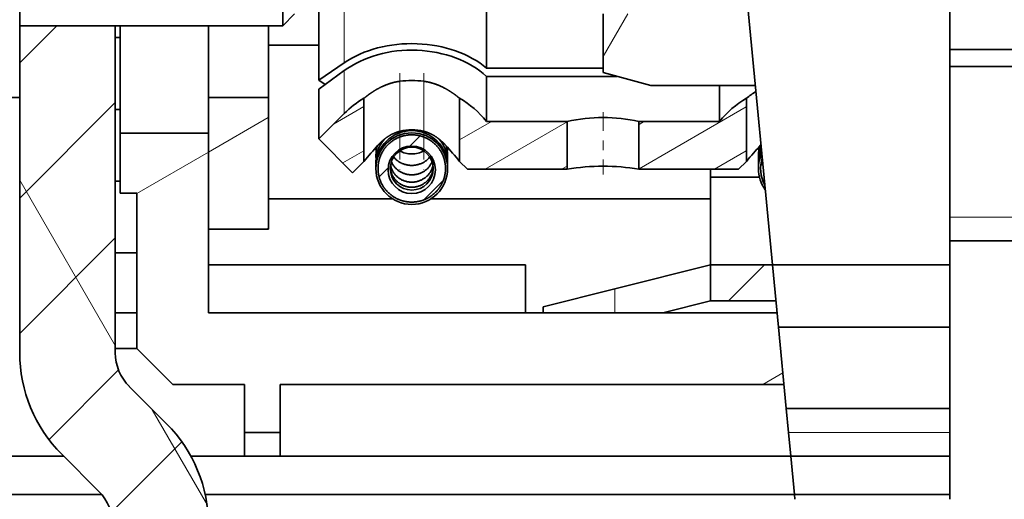
# Model space of a CAD drawing. Extents: x 0 to 420, y 0 to 297.
# Drawn here: x 176 to 186, y 185 to 190 of the extents above; entities that cross this region are included whole.
import ezdxf
from ezdxf.enums import TextEntityAlignment as Align

# ---------------------------------------------------------------- set-up
doc = ezdxf.new("R2010")
doc.units = 0
doc.linetypes.add('DASHDOT', pattern=[18.5, 12, -3, 0.5, -3])
doc.layers.get('0').update_dxf_attribs({"lineweight": 13})
doc.styles.get("Standard").update_dxf_attribs({"font": 'isocp.shx'})
doc.dimstyles.get("Standard").update_dxf_attribs({"dimtxt": 2.5, "dimasz": 2.5, "dimexe": 1.25, "dimexo": 0.625, "dimtad": 1, "dimcen": 2.5, "dimadec": 0, "dimazin": 0, "dimtfac": 1, "dimtmove": 0, "dimatfit": 0, "dimfxl": 1, "dimarcsym": 0})

# ---------------------------------------------------------------- blocks, each defined once
blk = doc.blocks.new('*D168')
at = {"color": 7, "lineweight": 13}
for p, q in [((174.414909, 234.318671), (121.999057, 234.318671)), ((123.999057, 182.318671), (123.999057, 234.318671)), ((174.414909, 182.318671), (121.999057, 182.318671))]:
    blk.add_line(p, q, dxfattribs=at)
for points in [[(124.516696, 232.386818), (123.999057, 234.318671), (123.481418, 232.386818)], [(123.481418, 184.250523), (123.999057, 182.318671), (124.516696, 184.250523)]]:
    blk.add_lwpolyline(points, dxfattribs=at)
for s, p, p2 in [('"', (126.999057, 211.655078), (126.999057, 213.121745)), ('8.19', (126.999057, 203.515597), (126.999057, 211.655078)), ('208', (122.999057, 205.316365), (122.999057, 211.320976))]:
    blk.add_text(s, height=2, rotation=90.000003, dxfattribs=at).set_placement(p, p2, align=Align.FIT)
blk = doc.blocks.new('*D173')
at = {"color": 7, "lineweight": 13, "ltscale": 0.348979}
blk.add_line((214.539907, 204.193671), (214.539907, 190.234497), dxfattribs=at)
at = {"color": 7, "lineweight": 13}
for p, q in [((214.539907, 188.859986), (214.539907, 145.236967)), ((167.764793, 157.752409), (167.764793, 127.026457)), ((167.764793, 129.026457), (214.539907, 129.026457))]:
    blk.add_line(p, q, dxfattribs=at)
at = {"color": 7, "lineweight": 13, "ltscale": 0.237736}
blk.add_line((214.539907, 136.535902), (214.539907, 127.026457), dxfattribs=at)
at = {"color": 7, "lineweight": 13}
for points in [[(169.696643, 129.544096), (167.764793, 129.026457), (169.696643, 128.508818)], [(212.608056, 128.508818), (214.539907, 129.026457), (212.608056, 129.544096)]]:
    blk.add_lwpolyline(points, dxfattribs=at)
for s, p, p2 in [('187', (188.150045, 130.026457), (194.154657, 130.026457)), ('"', (194.488757, 126.026457), (195.955425, 126.026457)), ('7.37', (186.349277, 126.026457), (194.488757, 126.026457))]:
    blk.add_text(s, height=2, dxfattribs=at).set_placement(p, p2, align=Align.FIT)
blk = doc.blocks.new('BLOCK127')
at = {"color": 7, "lineweight": 35}
for p, q in [((-128.848, -88), (-128.848, -12.25)), ((-128.848, -21), (-128.848, -97)), ((-139.152, -66.726), (-136.261, -97)), ((-54.348, -88.7), (-128.848, -88.7)), ((-52.348, -96), (-128.848, -96)), ((-136.07, -99), (-159.848, -99)), ((-135.784, -102), (-156.848, -102)), ((-156.848, -105), (-135.497, -105)), ((-164.316, -106.6), (-196.848, -106.6)), ((-135.345, -106.6), (-159.988, -106.6))]:
    blk.add_line(p, q, dxfattribs=at)
at = {"color": 7, "lineweight": 35, "ltscale": 0.263669}
blk.add_line((-155.237, -89.273), (-155.237, -78.727), dxfattribs=at)
at = {"color": 7, "lineweight": 13, "ltscale": 0.2275}
blk.add_line((-154.177, -88.55), (-154.177, -79.45), dxfattribs=at)
at = {"color": 7, "lineweight": 35, "ltscale": 0.238699}
blk.add_line((-148.226, -88.774), (-148.226, -79.226), dxfattribs=at)
at = {"color": 7, "lineweight": 35, "ltscale": 0.15}
blk.add_line((-167.748, -90), (-167.748, -84), dxfattribs=at)
at = {"color": 7, "lineweight": 35, "ltscale": 0.075}
for p, q in [((-156.748, -87), (-156.748, -84)), ((-161.348, -102), (-158.348, -102))]:
    blk.add_line(p, q, dxfattribs=at)
at = {"color": 7, "lineweight": 35, "ltscale": 0.017678}
blk.add_line((-156.248, -86.5), (-156.748, -87), dxfattribs=at)
at = {"color": 7, "lineweight": 35, "ltscale": 0.061603}
blk.add_line((-143.348, -86.5), (-143.348, -88.964), dxfattribs=at)
at = {"color": 7, "lineweight": 35, "ltscale": 0.1}
blk.add_line((-167.748, -87), (-163.748, -87), dxfattribs=at)
blk.add_line((-167.748, -87), (-163.748, -87), dxfattribs=at)
at = {"color": 7, "lineweight": 35, "ltscale": 0.341789}
for p, q in [((-167.748, -87), (-167.748, -100.672)), ((-167.748, -87), (-167.748, -100.672)), ((-163.748, -100.672), (-163.748, -87)), ((-163.748, -100.672), (-163.748, -87))]:
    blk.add_line(p, q, dxfattribs=at)
at = {"color": 7, "lineweight": 35, "ltscale": 0.275}
blk.add_line((-167.748, -87), (-156.748, -87), dxfattribs=at)
at = {"color": 7, "lineweight": 35, "ltscale": 0.1125}
blk.add_line((-163.548, -87), (-163.548, -91.5), dxfattribs=at)
at = {"color": 7, "lineweight": 35, "ltscale": 0.075001}
for p, q in [((-159.848, -87), (-159.848, -90)), ((-157.348, -87), (-157.348, -90))]:
    blk.add_line(p, q, dxfattribs=at)
at = {"color": 7, "lineweight": 35, "ltscale": 0.005}
for p, q in [((-163.548, -87.5), (-163.748, -87.5)), ((-163.548, -90.5), (-163.748, -90.5)), ((-163.548, -93.5), (-163.748, -93.5))]:
    blk.add_line(p, q, dxfattribs=at)
at = {"color": 7, "lineweight": 35, "ltscale": 0.052773}
blk.add_line((-157.348, -87.808), (-155.237, -87.808), dxfattribs=at)
at = {"color": 7, "lineweight": 35, "ltscale": 0.27}
blk.add_line((-128.848, -88), (-118.048, -88), dxfattribs=at)
at = {"color": 7, "lineweight": 35, "ltscale": 0.0175}
for p, q in [((-128.848, -88.7), (-128.848, -88)), ((-163.548, -94), (-162.848, -94))]:
    blk.add_line(p, q, dxfattribs=at)
at = {"color": 7, "lineweight": 35, "ltscale": 0.032096}
blk.add_line((-155.237, -89.273), (-154.177, -88.55), dxfattribs=at)
at = {"color": 7, "lineweight": 35, "ltscale": 0.032851}
blk.add_line((-155.237, -89.655), (-154.177, -88.879), dxfattribs=at)
at = {"color": 7, "lineweight": 13, "ltscale": 0.044807}
blk.add_line((-154.177, -90.672), (-154.177, -88.879), dxfattribs=at)
at = {"color": 7, "lineweight": 35, "ltscale": 0.121937}
blk.add_line((-143.348, -88.774), (-148.226, -88.774), dxfattribs=at)
at = {"color": 7, "lineweight": 35, "ltscale": 0.1575}
blk.add_line((-128.848, -95), (-128.848, -88.7), dxfattribs=at)
at = {"color": 7, "lineweight": 35, "ltscale": 0.008171}
blk.add_line((-154.967, -89.458), (-155.237, -89.273), dxfattribs=at)
at = {"color": 7, "lineweight": 13, "ltscale": 0.052229}
for p, q in [((-151.848, -89.324), (-151.848, -91.413)), ((-150.848, -89.324), (-150.848, -91.413))]:
    blk.add_line(p, q, dxfattribs=at)
at = {"color": 7, "lineweight": 35, "ltscale": 0.136434}
blk.add_line((-142.769, -89.119), (-148.226, -89.119), dxfattribs=at)
at = {"color": 7, "lineweight": 35, "ltscale": 0.047013}
blk.add_line((-148.226, -91), (-148.226, -89.119), dxfattribs=at)
at = {"color": 7, "lineweight": 35, "ltscale": 0.051764}
blk.add_line((-143.348, -88.964), (-141.348, -89.5), dxfattribs=at)
at = {"color": 7, "lineweight": 35, "ltscale": 0.051931}
blk.add_line((-155.237, -91.732), (-155.237, -89.655), dxfattribs=at)
at = {"color": 7, "lineweight": 35, "ltscale": 0.109278}
blk.add_line((-136.977, -89.5), (-141.348, -89.5), dxfattribs=at)
at = {"color": 7, "lineweight": 35, "ltscale": 0.037502}
blk.add_line((-138.471, -91), (-138.471, -89.5), dxfattribs=at)
at = {"color": 7, "lineweight": 35, "ltscale": 0.0125}
blk.add_line((-168.248, -90), (-167.748, -90), dxfattribs=at)
at = {"color": 7, "lineweight": 35, "ltscale": 0.0625}
for p, q in [((-159.848, -90), (-157.348, -90)), ((-163.548, -91.5), (-163.548, -94)), ((-159.848, -95.5), (-157.348, -95.5)), ((-128.848, -98.5), (-128.848, -96))]:
    blk.add_line(p, q, dxfattribs=at)
at = {"color": 7, "lineweight": 35, "ltscale": 0.1375}
for p, q in [((-159.848, -90), (-159.848, -95.5)), ((-157.348, -90), (-157.348, -95.5))]:
    blk.add_line(p, q, dxfattribs=at)
at = {"color": 7, "lineweight": 35, "ltscale": 0.065892}
for p, q in [((-153.348, -90.036), (-153.348, -92.672)), ((-153.348, -90.036), (-153.348, -92.672)), ((-149.348, -90.036), (-149.348, -92.672)), ((-137.348, -90.036), (-137.348, -92.672)), ((-137.348, -90.036), (-137.348, -92.672))]:
    blk.add_line(p, q, dxfattribs=at)
at = {"color": 7, "lineweight": 35, "ltscale": 0.0375}
for p, q in [((-154.177, -90.672), (-155.237, -91.732)), ((-154.177, -90.672), (-155.237, -91.732)), ((-138.848, -98.5), (-138.848, -97)), ((-156.848, -104), (-158.348, -104)), ((-158.348, -105), (-156.848, -105))]:
    blk.add_line(p, q, dxfattribs=at)
at = {"color": 7, "lineweight": 35, "ltscale": 0.084438}
for p, q in [((-148.226, -91), (-144.848, -91)), ((-141.848, -91), (-138.471, -91))]:
    blk.add_line(p, q, dxfattribs=at)
at = {"color": 7, "lineweight": 35, "ltscale": 0.05}
for p, q in [((-144.848, -91), (-144.848, -93)), ((-141.848, -91), (-141.848, -93)), ((-155.237, -91.732), (-153.823, -93.146)), ((-146.598, -99), (-146.598, -97)), ((-158.348, -104), (-158.348, -102)), ((-156.848, -104), (-156.848, -102))]:
    blk.add_line(p, q, dxfattribs=at)
at = {"color": 7, "lineweight": 35, "ltscale": 0.0925}
blk.add_line((-163.548, -91.5), (-159.848, -91.5), dxfattribs=at)
at = {"color": 7, "lineweight": 35, "ltscale": 0.1875}
blk.add_line((-159.848, -91.5), (-159.848, -99), dxfattribs=at)
at = {"color": 7, "lineweight": 35, "ltscale": 0.00082}
blk.add_line((-136.763, -91.998), (-136.741, -91.973), dxfattribs=at)
at = {"color": 7, "lineweight": 35, "ltscale": 0.016789}
blk.add_line((-153.348, -92.672), (-153.823, -93.146), dxfattribs=at)
at = {"color": 7, "lineweight": 35, "ltscale": 0.002332}
for p, q in [((-152.848, -92.683), (-152.845, -92.776)), ((-136.848, -92.683), (-136.845, -92.776))]:
    blk.add_line(p, q, dxfattribs=at)
at = {"color": 7, "lineweight": 35, "ltscale": 0.001309}
for p, q in [((-152.848, -92.871), (-152.847, -92.923)), ((-136.848, -92.871), (-136.847, -92.923))]:
    blk.add_line(p, q, dxfattribs=at)
at = {"color": 7, "lineweight": 35, "ltscale": 0.002333}
blk.add_line((-149.848, -92.683), (-149.851, -92.776), dxfattribs=at)
at = {"color": 7, "lineweight": 35, "ltscale": 0.00131}
blk.add_line((-149.848, -92.871), (-149.849, -92.923), dxfattribs=at)
at = {"color": 7, "lineweight": 35, "ltscale": 0.011612}
for p, q in [((-149.348, -92.672), (-149.02, -93)), ((-137.348, -92.672), (-137.677, -93))]:
    blk.add_line(p, q, dxfattribs=at)
at = {"color": 7, "lineweight": 35, "ltscale": 0.104289}
for p, q in [((-149.02, -93), (-144.848, -93)), ((-141.848, -93), (-137.677, -93))]:
    blk.add_line(p, q, dxfattribs=at)
at = {"color": 7, "lineweight": 35, "ltscale": 0.008373}
blk.add_line((-138.848, -93), (-138.848, -93.335), dxfattribs=at)
at = {"color": 7, "lineweight": 35, "ltscale": 0.091627}
blk.add_line((-138.848, -97), (-138.848, -93.335), dxfattribs=at)
at = {"color": 7, "lineweight": 35, "ltscale": 0.051094}
blk.add_line((-136.805, -93.335), (-138.848, -93.335), dxfattribs=at)
at = {"color": 7, "lineweight": 35, "ltscale": 0.1625}
blk.add_line((-162.848, -94), (-162.848, -100.5), dxfattribs=at)
at = {"color": 7, "lineweight": 35, "ltscale": 0.129788}
blk.add_line((-152.157, -94.237), (-157.348, -94.237), dxfattribs=at)
at = {"color": 7, "lineweight": 35, "ltscale": 0.292289}
blk.add_line((-138.848, -94.237), (-150.54, -94.237), dxfattribs=at)
at = {"color": 7, "lineweight": 13}
blk.add_line((-52.348, -95), (-128.848, -95), dxfattribs=at)
at = {"color": 7, "lineweight": 35, "ltscale": 0.025}
for p, q in [((-128.848, -96), (-128.848, -95)), ((-128.848, -103), (-128.848, -104)), ((-158.348, -105), (-158.348, -104)), ((-156.848, -105), (-156.848, -104)), ((-128.848, -105), (-128.848, -104))]:
    blk.add_line(p, q, dxfattribs=at)
at = {"color": 7, "lineweight": 35, "ltscale": 0.0225}
for p, q in [((-162.848, -96.5), (-163.748, -96.5)), ((-162.848, -99), (-163.748, -99)), ((-163.748, -100.5), (-162.848, -100.5))]:
    blk.add_line(p, q, dxfattribs=at)
at = {"color": 7, "lineweight": 35, "ltscale": 0.33125}
blk.add_line((-159.848, -97), (-146.598, -97), dxfattribs=at)
at = {"color": 7, "lineweight": 35, "ltscale": 0.103078}
blk.add_line((-142.848, -98), (-138.848, -97), dxfattribs=at)
at = {"color": 7, "lineweight": 35, "ltscale": 0.064681}
blk.add_line((-136.261, -97), (-138.848, -97), dxfattribs=at)
at = {"color": 7, "lineweight": 35, "ltscale": 0.185319}
blk.add_line((-128.848, -97), (-136.261, -97), dxfattribs=at)
at = {"color": 7, "lineweight": 35, "ltscale": 0.065247}
blk.add_line((-136.261, -97), (-136.013, -99.598), dxfattribs=at)
at = {"color": 7, "lineweight": 35, "ltscale": 0.064952}
blk.add_line((-128.848, -97), (-128.848, -99.598), dxfattribs=at)
at = {"color": 7, "lineweight": 35, "ltscale": 0.077308}
blk.add_line((-145.848, -98.75), (-142.848, -98), dxfattribs=at)
at = {"color": 7, "lineweight": 13, "ltscale": 0.025}
blk.add_line((-142.848, -98), (-142.848, -99), dxfattribs=at)
at = {"color": 7, "lineweight": 35, "ltscale": 0.00625}
blk.add_line((-145.848, -99), (-145.848, -98.75), dxfattribs=at)
at = {"color": 7, "lineweight": 35, "ltscale": 0.05144}
blk.add_line((-138.848, -98.5), (-140.845, -98.999), dxfattribs=at)
at = {"color": 7, "lineweight": 35, "ltscale": 0.068261}
blk.add_line((-136.118, -98.5), (-138.848, -98.5), dxfattribs=at)
at = {"color": 7, "lineweight": 35, "ltscale": 0.01875}
blk.add_line((-145.848, -99), (-146.598, -99), dxfattribs=at)
at = {"color": 7, "lineweight": 35, "ltscale": 0.179118}
blk.add_line((-128.848, -99.598), (-136.013, -99.598), dxfattribs=at)
at = {"color": 7, "lineweight": 35, "ltscale": 0.085435}
blk.add_line((-135.688, -103), (-136.013, -99.598), dxfattribs=at)
at = {"color": 7, "lineweight": 35, "ltscale": 0.085048}
blk.add_line((-128.848, -99.598), (-128.848, -103), dxfattribs=at)
at = {"color": 7, "lineweight": 35, "ltscale": 0.053033}
blk.add_line((-162.848, -100.5), (-161.348, -102), dxfattribs=at)
at = {"color": 7, "lineweight": 35, "ltscale": 0.04}
for p, q in [((-128.848, -102.6), (-128.848, -101)), ((-128.848, -106.6), (-128.848, -105))]:
    blk.add_line(p, q, dxfattribs=at)
at = {"color": 7, "lineweight": 35, "ltscale": 0.055043}
for p, q in [((-163.163, -102.086), (-161.606, -103.643)), ((-163.163, -102.086), (-161.606, -103.643)), ((-164.434, -106.471), (-165.991, -104.914)), ((-164.434, -106.471), (-165.991, -104.914))]:
    blk.add_line(p, q, dxfattribs=at)
at = {"color": 7, "lineweight": 35, "ltscale": 0.06}
blk.add_line((-128.848, -105), (-128.848, -102.6), dxfattribs=at)
at = {"color": 7, "lineweight": 35, "ltscale": 0.170997}
blk.add_line((-135.688, -103), (-128.848, -103), dxfattribs=at)
at = {"color": 7, "lineweight": 35, "ltscale": 0.025114}
for p in [(-135.688, -103), (-135.497, -105)]:
    blk.add_line(p, (-135.593, -104), dxfattribs=at)
at = {"color": 7, "lineweight": 13, "ltscale": 0.16861}
blk.add_line((-135.593, -104), (-128.848, -104), dxfattribs=at)
at = {"color": 7, "lineweight": 35, "ltscale": 0.061078}
blk.add_line((-165.905, -105), (-168.348, -105), dxfattribs=at)
at = {"color": 7, "lineweight": 35, "ltscale": 0.055982}
blk.add_line((-158.348, -105), (-160.588, -105), dxfattribs=at)
at = {"color": 7, "lineweight": 35, "ltscale": 0.166223}
blk.add_line((-135.497, -105), (-128.848, -105), dxfattribs=at)
at = {"color": 7, "lineweight": 35, "ltscale": 0.040182}
blk.add_line((-135.345, -106.6), (-135.497, -105), dxfattribs=at)
at = {"color": 7, "lineweight": 35, "ltscale": 0.162404}
blk.add_line((-128.848, -106.6), (-135.345, -106.6), dxfattribs=at)
at = {"color": 7, "lineweight": 35, "ltscale": 0.004993}
blk.add_line((-135.345, -106.6), (-135.326, -106.799), dxfattribs=at)
at = {"color": 7, "lineweight": 35, "ltscale": 0.00497}
blk.add_line((-128.848, -106.6), (-128.848, -106.799), dxfattribs=at)
at = {"color": 7, "lineweight": 35}
for centre, radius, start, end in [((-151.348, -93.142), 3.851, 82.539, 97.461), ((-134.795, -93.114), 3.999, 122.6659, 129.6756), ((-151.348, -93.5), 4, 119.9999, 135.0001), ((-151.348, -93.5), 4, 38.6825, 59.9999), ((-135.348, -93.5), 4, 120.0001, 141.3176), ((-143.329, -97.99), 7.153, 90.154, 102.2622), ((-143.368, -97.99), 7.153, 77.7378, 89.846), ((-151.348, -93.31), 1.961, 75.2298, 104.7702), ((-151.35, -92.978), 1.498, 89.93, 179.9298), ((-151.415, -92.686), 1.433, 138.8925, 179.8779), ((-151.347, -92.978), 1.498, 0.0702, 90.07), ((-151.282, -92.686), 1.433, 0.1221, 41.1072), ((-119.92, -121.141), 43.908, 138.415, 139.58), ((-151.495, -92.414), 1.353, 163.6159, 179.9856), ((-151.583, -92.066), 1.266, 181.35, 187.5797), ((-151.345, -93.027), 0.994, 90.212, 269.788), ((-151.35, -92.978), 0.898, 89.8834, 179.8828), ((-151.355, -91.302), 1.059, 241.7613, 270.3543), ((-151.352, -93.027), 0.994, 270.212, 89.788), ((-151.347, -92.978), 0.898, 0.1172, 90.1166), ((-151.342, -91.302), 1.059, 269.6457, 298.2385), ((-182.804, -121.165), 43.945, 40.4204, 41.5844), ((-151.202, -92.414), 1.353, 0.014, 16.2353), ((-151.114, -92.066), 1.266, 352.2471, 358.6499), ((-103.918, -121.143), 43.911, 138.415, 139.5799), ((-135.495, -92.414), 1.353, 163.6159, 179.9856), ((-135.583, -92.066), 1.266, 181.3501, 187.5797), ((-135.426, -92.683), 1.423, 156.2594, 179.9762), ((-151.499, -92.413), 1.349, 180.0009, 186.1411), ((-151.198, -92.413), 1.349, 353.8587, 359.9991), ((-135.38, -92.871), 1.468, 155.2964, 179.9889), ((-135.354, -92.976), 1.494, 154.7952, 179.9978), ((-135.499, -92.413), 1.349, 180.0009, 186.1411), ((-135.357, -92.969), 1.402, 161.6631, 209.2438), ((-151.35, -92.974), 1.498, 180.0702, 270.07), ((-151.35, -92.974), 0.898, 180.1172, 270.1166), ((-151.347, -92.974), 1.498, 269.93, 359.9298), ((-151.347, -92.974), 0.898, 269.8834, 359.8828), ((-143.337, -101.992), 9.118, 90.0722, 99.5418), ((-143.36, -101.992), 9.118, 80.4582, 89.9278), ((-135.354, -92.976), 1.495, 180.0063, 216.1073), ((-161.748, -100.672), 6, 180, 225), ((-161.748, -100.672), 6, 180, 225), ((-161.748, -100.672), 2, 180, 225), ((-161.748, -100.672), 2, 180, 225), ((-165.848, -107.885), 6, 0, 45), ((-165.848, -107.885), 6, 0, 45), ((-165.848, -107.885), 2, 0, 45), ((-165.848, -107.885), 2, 0, 45)]:
    blk.add_arc(centre, radius, start, end, dxfattribs=at)
for centre, major_axis, ratio, start_param, end_param in [((-151.348, -90.479), (4, 0), 0.681998, 0.675132, 2.356194), ((-151.348, -90.948), (4, 0), 0.731354, 0.675132, 2.356194), ((-151.348, -92.871), (1.5, -0.004), 0.988515, 1.573325, 3.14406), ((-151.348, -92.871), (1.5, 0.004), 0.988515, 6.280718, 7.851452)]:
    blk.add_ellipse(centre, major_axis=major_axis, ratio=ratio, start_param=start_param, end_param=end_param, dxfattribs=at)
for points, degree, knots in [([(-153.348, -90.036), (-153.346, -90.034), (-153.343, -90.032), (-153.288, -89.987), (-153.26, -89.965), (-153.225, -89.937), (-153.188, -89.909), (-153.032, -89.795), (-152.813, -89.653), (-152.62, -89.545), (-152.344, -89.428), (-152.032, -89.355), (-151.971, -89.342), (-151.91, -89.332), (-151.848, -89.324)], 5, [0, 0, 0, 0, 0, 0, 0.083255, 0.083255, 0.083255, 0.923029, 0.923029, 0.923029, 3.21419, 3.21419, 3.21419, 3.752109, 3.752109, 3.752109, 3.752109, 3.752109, 3.752109]), ([(-149.348, -90.036), (-149.351, -90.034), (-149.353, -90.032), (-149.409, -89.987), (-149.437, -89.965), (-149.472, -89.937), (-149.509, -89.909), (-149.664, -89.795), (-149.884, -89.653), (-150.077, -89.545), (-150.353, -89.428), (-150.665, -89.355), (-150.726, -89.342), (-150.787, -89.332), (-150.848, -89.324)], 5, [0, 0, 0, 0, 0, 0, 0.083255, 0.083255, 0.083255, 0.923029, 0.923029, 0.923029, 3.21419, 3.21419, 3.21419, 3.752109, 3.752109, 3.752109, 3.752109, 3.752109, 3.752109]), ([(-152.763, -91.998), (-152.625, -91.843), (-152.467, -91.701), (-152.281, -91.57), (-152.071, -91.472), (-151.85, -91.414), (-151.849, -91.413), (-151.849, -91.413), (-151.848, -91.413)], 5, [0, 0, 0, 0, 0, 0, 1.978169, 1.978169, 1.978169, 1.981735, 1.981735, 1.981735, 1.981735, 1.981735, 1.981735]), ([(-149.934, -91.998), (-150.071, -91.843), (-150.23, -91.701), (-150.416, -91.57), (-150.626, -91.472), (-150.847, -91.414), (-150.848, -91.413), (-150.848, -91.413), (-150.848, -91.413)], 5, [0, 0, 0, 0, 0, 0, 1.978169, 1.978169, 1.978169, 1.981735, 1.981735, 1.981735, 1.981735, 1.981735, 1.981735]), ([(-151.348, -94.374), (-151.524, -94.374), (-151.699, -94.347), (-151.868, -94.293), (-152.188, -94.133), (-152.444, -93.882), (-152.551, -93.736), (-152.718, -93.412), (-152.775, -93.051), (-152.774, -92.867), (-152.711, -92.502), (-152.535, -92.175), (-152.421, -92.027), (-152.161, -91.786), (-151.841, -91.635), (-151.68, -91.586), (-151.514, -91.562), (-151.348, -91.562)], 5, [0, 0, 0, 0, 0, 0, 1.163596, 1.163596, 1.163596, 2.34268, 2.34268, 2.34268, 3.533931, 3.533931, 3.533931, 4.735847, 4.735847, 4.735847, 5.814421, 5.814421, 5.814421, 5.814421, 5.814421, 5.814421]), ([(-151.348, -94.374), (-151.173, -94.374), (-150.998, -94.347), (-150.828, -94.293), (-150.509, -94.133), (-150.253, -93.882), (-150.145, -93.736), (-149.979, -93.412), (-149.922, -93.051), (-149.923, -92.867), (-149.986, -92.502), (-150.161, -92.175), (-150.276, -92.027), (-150.536, -91.786), (-150.856, -91.635), (-151.017, -91.586), (-151.183, -91.562), (-151.348, -91.562)], 5, [0, 0, 0, 0, 0, 0, 1.163596, 1.163596, 1.163596, 2.34268, 2.34268, 2.34268, 3.533931, 3.533931, 3.533931, 4.735847, 4.735847, 4.735847, 5.814421, 5.814421, 5.814421, 5.814421, 5.814421, 5.814421]), ([(-152.103, -92.487), (-152.1, -92.491), (-152.088, -92.507), (-152.063, -92.537), (-152.026, -92.576), (-151.983, -92.616), (-151.937, -92.653), (-151.887, -92.687), (-151.84, -92.715), (-151.797, -92.738), (-151.759, -92.755), (-151.715, -92.774), (-151.663, -92.793), (-151.603, -92.81), (-151.54, -92.824), (-151.477, -92.834), (-151.413, -92.84), (-151.37, -92.841), (-151.348, -92.841)], 3, [0, 0, 0, 0, 0.0143959, 0.0596095, 0.1182467, 0.1763447, 0.2353624, 0.2952352, 0.3578876, 0.3999017, 0.4409747, 0.4823354, 0.5432738, 0.6067464, 0.6705506, 0.7346946, 0.7990598, 0.8635414, 0.8635414, 0.8635414, 0.8635414]), ([(-150.594, -92.487), (-150.596, -92.491), (-150.608, -92.506), (-150.634, -92.537), (-150.671, -92.576), (-150.714, -92.616), (-150.76, -92.653), (-150.81, -92.687), (-150.857, -92.715), (-150.9, -92.738), (-150.938, -92.755), (-150.982, -92.774), (-151.034, -92.793), (-151.094, -92.81), (-151.156, -92.824), (-151.22, -92.834), (-151.284, -92.84), (-151.327, -92.841), (-151.348, -92.841)], 3, [0, 0, 0, 0, 0.0144858, 0.0595526, 0.1182301, 0.1763365, 0.235363, 0.2952451, 0.3579242, 0.3999611, 0.4410416, 0.4824093, 0.5433333, 0.6068194, 0.6706349, 0.7347904, 0.7991671, 0.8636604, 0.8636604, 0.8636604, 0.8636604]), ([(-152.247, -92.923), (-152.246, -92.943), (-152.242, -92.983), (-152.232, -93.043), (-152.218, -93.102), (-152.2, -93.159), (-152.178, -93.216), (-152.152, -93.271), (-152.122, -93.324), (-152.088, -93.374), (-152.051, -93.423), (-152.011, -93.469), (-151.967, -93.513), (-151.926, -93.548), (-151.888, -93.577), (-151.855, -93.601), (-151.814, -93.627), (-151.766, -93.653), (-151.711, -93.68), (-151.653, -93.702), (-151.594, -93.721), (-151.534, -93.735), (-151.472, -93.746), (-151.411, -93.752), (-151.369, -93.754), (-151.348, -93.754)], 3, [0, 0, 0, 0, 0.060336, 0.120698, 0.181116, 0.241587, 0.302137, 0.362779, 0.423517, 0.484368, 0.545328, 0.606414, 0.667615, 0.730148, 0.769498, 0.811235, 0.853186, 0.913945, 0.975742, 1.037599, 1.099532, 1.161528, 1.223573, 1.28565, 1.347743, 1.347743, 1.347743, 1.347743]), ([(-152.236, -92.826), (-152.232, -92.846), (-152.224, -92.884), (-152.207, -92.942), (-152.186, -92.998), (-152.162, -93.05), (-152.138, -93.095), (-152.116, -93.131), (-152.092, -93.167), (-152.061, -93.207), (-152.023, -93.252), (-151.979, -93.296), (-151.932, -93.336), (-151.883, -93.374), (-151.831, -93.408), (-151.776, -93.438), (-151.719, -93.465), (-151.66, -93.488), (-151.6, -93.507), (-151.538, -93.522), (-151.475, -93.532), (-151.412, -93.539), (-151.37, -93.54), (-151.348, -93.54)], 3, [0, 0, 0, 0, 0.059406, 0.118969, 0.178718, 0.240924, 0.290055, 0.329765, 0.3682, 0.420158, 0.482728, 0.544135, 0.605856, 0.667878, 0.730199, 0.79279, 0.855641, 0.918712, 0.981984, 1.045413, 1.108968, 1.172603, 1.236283, 1.236283, 1.236283, 1.236283]), ([(-152.199, -92.682), (-152.196, -92.69), (-152.188, -92.711), (-152.172, -92.745), (-152.15, -92.788), (-152.123, -92.833), (-152.09, -92.88), (-152.054, -92.925), (-152.012, -92.97), (-151.968, -93.01), (-151.922, -93.047), (-151.876, -93.08), (-151.824, -93.112), (-151.77, -93.14), (-151.714, -93.165), (-151.656, -93.186), (-151.596, -93.204), (-151.535, -93.218), (-151.474, -93.228), (-151.411, -93.234), (-151.369, -93.235), (-151.348, -93.235)], 3, [0, 0, 0, 0, 0.02348, 0.06754, 0.112018, 0.168696, 0.225967, 0.28375, 0.342104, 0.409746, 0.460469, 0.520407, 0.580899, 0.641856, 0.703257, 0.765035, 0.827153, 0.889535, 0.95213, 1.014861, 1.077665, 1.077665, 1.077665, 1.077665]), ([(-150.498, -92.682), (-150.501, -92.69), (-150.509, -92.711), (-150.524, -92.745), (-150.547, -92.788), (-150.574, -92.833), (-150.607, -92.88), (-150.643, -92.925), (-150.685, -92.97), (-150.728, -93.01), (-150.775, -93.047), (-150.821, -93.08), (-150.873, -93.112), (-150.927, -93.14), (-150.983, -93.165), (-151.041, -93.186), (-151.1, -93.204), (-151.161, -93.218), (-151.223, -93.228), (-151.286, -93.234), (-151.327, -93.235), (-151.348, -93.235)], 3, [0, 0, 0, 0, 0.02348, 0.06754, 0.112018, 0.168696, 0.225968, 0.28375, 0.342104, 0.409746, 0.46047, 0.520407, 0.580899, 0.641856, 0.703257, 0.765035, 0.827153, 0.889534, 0.95213, 1.014861, 1.077664, 1.077664, 1.077664, 1.077664]), ([(-150.461, -92.826), (-150.465, -92.846), (-150.473, -92.884), (-150.49, -92.942), (-150.511, -92.998), (-150.535, -93.05), (-150.559, -93.095), (-150.581, -93.131), (-150.605, -93.167), (-150.636, -93.207), (-150.674, -93.252), (-150.718, -93.296), (-150.764, -93.336), (-150.814, -93.374), (-150.866, -93.408), (-150.921, -93.438), (-150.978, -93.465), (-151.037, -93.488), (-151.097, -93.507), (-151.159, -93.522), (-151.221, -93.532), (-151.285, -93.539), (-151.327, -93.54), (-151.348, -93.54)], 3, [0, 0, 0, 0, 0.059405, 0.118969, 0.178717, 0.240923, 0.290052, 0.329761, 0.368196, 0.420156, 0.482725, 0.544131, 0.605852, 0.667875, 0.730195, 0.792786, 0.855636, 0.918707, 0.981979, 1.045407, 1.108961, 1.172597, 1.236276, 1.236276, 1.236276, 1.236276]), ([(-150.45, -92.923), (-150.451, -92.943), (-150.455, -92.983), (-150.465, -93.043), (-150.479, -93.102), (-150.497, -93.159), (-150.519, -93.216), (-150.545, -93.271), (-150.575, -93.324), (-150.608, -93.374), (-150.645, -93.423), (-150.686, -93.469), (-150.729, -93.513), (-150.77, -93.548), (-150.808, -93.577), (-150.842, -93.601), (-150.883, -93.627), (-150.931, -93.653), (-150.986, -93.68), (-151.044, -93.702), (-151.103, -93.721), (-151.163, -93.735), (-151.225, -93.746), (-151.286, -93.752), (-151.328, -93.754), (-151.348, -93.754)], 3, [0, 0, 0, 0, 0.060335, 0.120698, 0.181114, 0.241585, 0.302135, 0.362777, 0.423514, 0.484365, 0.545324, 0.606409, 0.667611, 0.730141, 0.769491, 0.811227, 0.853178, 0.913938, 0.975735, 1.037591, 1.099524, 1.161519, 1.223564, 1.28564, 1.347733, 1.347733, 1.347733, 1.347733])]:
    blk.add_open_spline(points, degree=degree, knots=knots, dxfattribs=at)
blk = doc.blocks.new('BLOCK129')
at = {"color": 7, "lineweight": 13, "ltscale": 0.200321}
blk.add_line((-163.738785, -100.396111), (-167.745193, -93.456795), dxfattribs=at)
at = {"color": 7, "lineweight": 13, "ltscale": 0.115148}
blk.add_line((-159.898727, -107.047287), (-162.201675, -103.058456), dxfattribs=at)
blk = doc.blocks.new('BLOCK134')
at = {"color": 7, "lineweight": 13, "ltscale": 0.118378}
blk.add_line((-140.348404, -83.090569), (-137.980835, -78.989822), dxfattribs=at)
at = {"color": 7, "lineweight": 13, "ltscale": 0.051578}
blk.add_line((-143.348404, -88.28672), (-142.316849, -86.5), dxfattribs=at)
blk = doc.blocks.new('BLOCK137')
at = {"color": 7, "lineweight": 13, "ltscale": 0.054916}
blk.add_line((-167.749207, -88.553246), (-166.195953, -87), dxfattribs=at)
at = {"color": 7, "lineweight": 13, "ltscale": 0.141365}
for p, q in [((-167.749207, -94.210098), (-163.750809, -90.2117)), ((-167.749207, -99.866951), (-163.750809, -95.868553)), ((-163.846008, -112.934319), (-159.84761, -108.935913))]:
    blk.add_line(p, q, dxfattribs=at)
at = {"color": 7, "lineweight": 13, "ltscale": 0.103099}
blk.add_line((-166.535156, -104.309769), (-163.61908, -101.393684), dxfattribs=at)
at = {"color": 7, "lineweight": 13, "ltscale": 0.104215}
blk.add_line((-163.917404, -107.348862), (-160.969757, -104.401207), dxfattribs=at)
blk = doc.blocks.new('BLOCK142')
at = {"color": 7, "lineweight": 13, "ltscale": 0.053033}
blk.add_line((-138.097977, -98.5), (-136.597977, -97), dxfattribs=at)
blk = doc.blocks.new('BLOCK145')
at = {"color": 7, "lineweight": 13, "ltscale": 0.072169}
blk.add_line((-159.848404, -92.288521), (-157.348404, -90.845146), dxfattribs=at)
at = {"color": 7, "lineweight": 13, "ltscale": 0.001803}
blk.add_line((-157.410858, -95.5), (-157.348404, -95.463943), dxfattribs=at)
blk = doc.blocks.new('BLOCK147')
at = {"color": 7, "lineweight": 13, "ltscale": 0.004272}
blk.add_line((-136.755371, -92.867241), (-136.669922, -92.719238), dxfattribs=at)
blk = doc.blocks.new('BLOCK148')
at = {"color": 7, "lineweight": 13, "ltscale": 0.015283}
blk.add_line((-151.434738, -92.037758), (-151.002472, -91.605507), dxfattribs=at)
at = {"color": 7, "lineweight": 13, "ltscale": 0.013392}
blk.add_line((-152.712738, -93.315773), (-152.333954, -92.936981), dxfattribs=at)
at = {"color": 7, "lineweight": 13, "ltscale": 0.028959}
blk.add_line((-150.844086, -94.275543), (-150.024994, -93.456451), dxfattribs=at)
blk = doc.blocks.new('BLOCK150')
at = {"color": 7, "lineweight": 13, "ltscale": 0.036891}
blk.add_line((-154.626328, -91.121078), (-153.348404, -90.383263), dxfattribs=at)
at = {"color": 7, "lineweight": 13, "ltscale": 0.025449}
blk.add_line((-154.229965, -92.739754), (-153.348404, -92.230782), dxfattribs=at)
blk = doc.blocks.new('BLOCK151')
at = {"color": 7, "lineweight": 13, "ltscale": 0.129525}
blk.add_line((-141.841843, -92.977554), (-137.354965, -90.387047), dxfattribs=at)
at = {"color": 7, "lineweight": 13, "ltscale": 0.006772}
blk.add_line((-141.841843, -91.130035), (-141.607254, -90.994598), dxfattribs=at)
at = {"color": 7, "lineweight": 13, "ltscale": 0.038485}
blk.add_line((-138.688126, -93.004272), (-137.354965, -92.234573), dxfattribs=at)
blk = doc.blocks.new('BLOCK152')
at = {"color": 7, "lineweight": 13, "ltscale": 0.038445}
blk.add_line((-149.348404, -91.768906), (-148.016617, -91), dxfattribs=at)
at = {"color": 7, "lineweight": 13, "ltscale": 0.099083}
blk.add_line((-148.280731, -93), (-144.848404, -91.018349), dxfattribs=at)
at = {"color": 7, "lineweight": 13, "ltscale": 0.006706}
blk.add_line((-145.080719, -93), (-144.848404, -92.865868), dxfattribs=at)
blk = doc.blocks.new('BLOCK170')
at = {"color": 7, "lineweight": 13, "ltscale": 0.086603}
blk.add_line((-162.848404, -94.020569), (-159.848404, -92.288521), dxfattribs=at)
at = {"color": 7, "lineweight": 13, "ltscale": 0.024224}
blk.add_line((-136.669189, -102), (-135.830032, -101.515511), dxfattribs=at)

msp = doc.modelspace()

# ---------------------------------------------------------------- linework, layer by layer
at = {"color": 7, "linetype": 'DASHDOT', "lineweight": 13, "ltscale": 0.025106}
for p, q in [((179.514907, 189.571331), (179.514907, 188.567088)), ((179.764907, 189.571331), (179.764907, 188.567088))]:
    msp.add_line(p, q, dxfattribs=at)
at = {"color": 7, "linetype": 'DASHDOT', "lineweight": 13, "ltscale": 0.016223}
msp.add_line((181.639907, 189.163489), (181.639907, 188.514571), dxfattribs=at)

# ---------------------------------------------------------------- block references
at = {"lineweight": 0, "xscale": 0.25, "yscale": 0.25, "zscale": 0.25}
for name in ['BLOCK127', 'BLOCK134', 'BLOCK137', 'BLOCK150', 'BLOCK151', 'BLOCK145', 'BLOCK152', 'BLOCK148', 'BLOCK170', 'BLOCK147', 'BLOCK129', 'BLOCK142']:
    msp.add_blockref(name, (217.477008, 211.818671), dxfattribs=at)

# ---------------------------------------------------------------- dimensions: what is measured, and where the dimension line sits
at = {"color": 0, "lineweight": 0}
for base, p1, p2, angle, picture, middle, dimtype in [((123.999057, 182.318671), (176.414907, 234.318671), (176.414907, 182.318671), 270, '*D168', (123.999057, 208.318671), 161), ((167.764793, 129.026457), (214.539907, 206.193671), (167.764793, 159.752409), 179.999046, '*D173', (191.15235, 129.026457), 160)]:
    dim = msp.add_linear_dim(base=base, p1=p1, p2=p2, angle=angle, dimstyle='STANDARD', override={"dimlfac": 4}, dxfattribs=at)
    dim.commit()
    dim.dimension.update_dxf_attribs({"geometry": picture, "text_midpoint": middle, "dimtype": dimtype, "oblique_angle": 89.999523})

doc.saveas('drawing.dxf')
